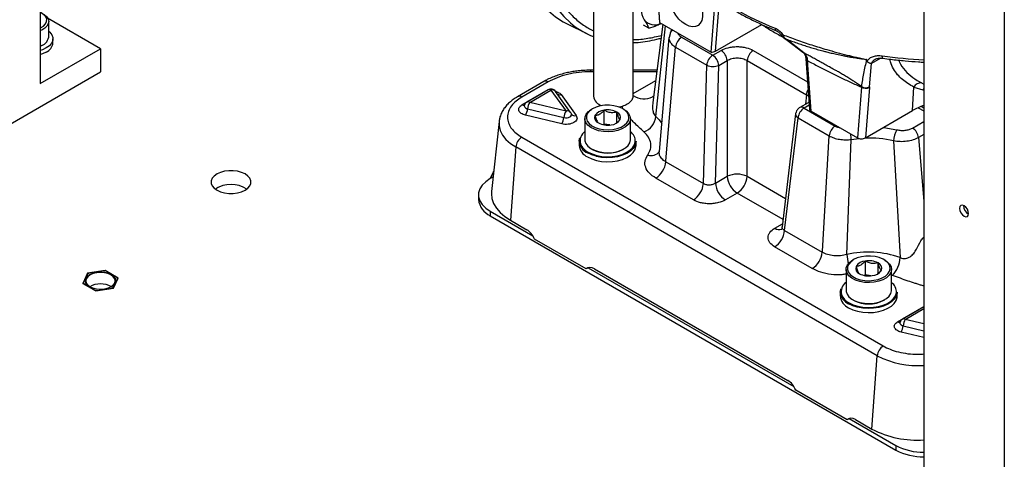
# Model space of a CAD drawing. Extents: x 0 to 16.5, y 0 to 11.7.
# Drawn here: x 12.4 to 13.5, y 6 to 6.5 of the extents above; entities that cross this region are included whole.
import ezdxf

# ---------------------------------------------------------------- set-up
doc = ezdxf.new("R2010")
doc.units = 0
doc.linetypes.add('SLD-SOLID', pattern=[0])
doc.layers.get('0').update_dxf_attribs({"linetype": 'CONTINUOUS'})

msp = doc.modelspace()

# ---------------------------------------------------------------- linework, layer by layer
at = {"color": 7, "linetype": 'SLD-SOLID'}
for p, q in [((12.42609, 8.34037), (12.42609, 6.47453)), ((13.44685, 8.15647), (13.44685, 5.67098)), ((13.53965, 8.1029), (13.53965, 5.61741)), ((13.06498, 7.13004), (13.06498, 6.45981)), ((13.11091, 6.45899), (13.11091, 7.09237)), ((13.13681, 6.60886), (13.14143, 6.54517)), ((13.13681, 6.60878), (13.14144, 6.54508)), ((13.20099, 6.5107), (13.20526, 6.56469)), ((13.20604, 6.5118), (13.21031, 6.56564)), ((12.49569, 6.51471), (12.43464, 6.54995)), ((12.43582, 6.52797), (12.43582, 6.54592)), ((13.03546, 6.54295), (13.05734, 6.53213)), ((13.12903, 6.53826), (13.12282, 6.54185)), ((13.1453, 6.54285), (13.13376, 6.45247)), ((13.13713, 6.43652), (13.14833, 6.5411)), ((13.14144, 6.54508), (13.20099, 6.5107)), ((13.18537, 6.54117), (13.18561, 6.5413)), ((13.20604, 6.5118), (13.2594, 6.5426)), ((13.15396, 6.53348), (13.15234, 6.52754)), ((12.42807, 6.5184), (12.42957, 6.51927)), ((12.44074, 6.52141), (12.44074, 6.52623)), ((13.15233, 6.52758), (13.141, 6.39602)), ((13.16693, 6.52785), (13.20287, 6.5071)), ((13.28538, 6.52676), (13.28886, 6.52445)), ((13.29019, 6.52368), (13.28624, 6.52636)), ((13.28886, 6.52445), (13.30711, 6.5106)), ((13.30808, 6.50988), (13.29019, 6.52368)), ((12.42609, 6.47453), (12.49569, 6.51471)), ((12.49569, 6.51471), (12.49569, 6.48792)), ((13.1487, 6.38539), (13.15999, 6.51651)), ((13.15999, 6.51651), (13.19594, 6.49576)), ((13.20287, 6.5071), (13.21256, 6.5127)), ((13.24963, 6.5127), (13.31229, 6.47653)), ((13.30743, 6.51035), (13.30858, 6.50909)), ((13.30808, 6.50988), (13.30848, 6.50955)), ((13.30996, 6.50789), (13.30848, 6.50955)), ((13.19205, 6.35905), (13.19594, 6.49576)), ((13.20596, 6.35956), (13.20982, 6.49547)), ((13.20982, 6.49547), (13.21951, 6.50107)), ((13.21951, 6.50107), (13.21951, 6.36738)), ((13.24268, 6.50107), (13.31107, 6.46159)), ((13.24268, 6.36738), (13.24268, 6.50107)), ((13.31036, 6.50313), (13.31456, 6.44522)), ((13.31649, 6.44269), (13.31226, 6.50093)), ((13.37708, 6.50286), (13.38061, 6.50241)), ((13.38052, 6.50211), (13.38057, 6.50225)), ((13.38061, 6.50241), (13.38057, 6.50225)), ((13.38383, 6.47083), (13.38631, 6.49773)), ((13.38643, 6.4976), (13.38631, 6.49773)), ((13.397, 6.5037), (13.38643, 6.4976)), ((12.1709, 6.30043), (12.49569, 6.48792)), ((13.06498, 6.48989), (13.06188, 6.48989)), ((13.06188, 6.48809), (13.06188, 6.48989)), ((13.06498, 6.48809), (13.06188, 6.48809)), ((13.13854, 6.48989), (13.11091, 6.48989)), ((13.1383, 6.48809), (13.11091, 6.48809)), ((13.00766, 6.47679), (12.97737, 6.4593)), ((13.01258, 6.4763), (12.98229, 6.45881)), ((13.11091, 6.46282), (13.137, 6.47788)), ((13.44408, 6.47519), (13.44685, 6.47395)), ((12.98249, 6.44988), (13.00704, 6.46405)), ((13.01274, 6.46723), (12.98819, 6.45305)), ((12.99147, 6.45273), (13.01602, 6.4669)), ((13.00704, 6.46405), (13.00798, 6.46448)), ((13.00714, 6.46399), (13.00704, 6.46405)), ((13.01602, 6.4669), (13.03338, 6.44271)), ((13.03871, 6.44118), (13.02135, 6.46537)), ((13.02776, 6.46167), (13.04512, 6.43748)), ((13.31107, 6.46159), (13.31007, 6.45056)), ((13.37452, 6.47047), (13.36988, 6.41186)), ((13.3746, 6.47106), (13.37452, 6.47047)), ((13.38378, 6.47001), (13.37917, 6.41185)), ((13.38383, 6.47083), (13.38378, 6.47001)), ((13.43371, 6.44334), (13.43515, 6.47041)), ((13.43515, 6.47041), (13.44562, 6.46716)), ((13.44562, 6.46716), (13.44685, 6.46692)), ((12.98579, 6.45065), (12.98535, 6.44938)), ((13.03338, 6.44271), (12.99147, 6.45273)), ((13.3131, 6.4523), (13.30341, 6.44671)), ((13.31424, 6.44963), (13.30833, 6.44622)), ((13.314, 6.4529), (13.3131, 6.4523)), ((13.02852, 6.42789), (12.98661, 6.43792)), ((12.98904, 6.44532), (13.03095, 6.4353)), ((13.06402, 6.44534), (13.0629, 6.44469)), ((13.07754, 6.42764), (13.07754, 6.44372)), ((13.09218, 6.4294), (13.09218, 6.44145)), ((13.09828, 6.44798), (13.09496, 6.44719)), ((13.09895, 6.44544), (13.09828, 6.44798)), ((13.10003, 6.44469), (13.09891, 6.44534)), ((13.29855, 6.43935), (13.28305, 6.30913)), ((13.30833, 6.44622), (13.34427, 6.42547)), ((13.31649, 6.44269), (13.36988, 6.41186)), ((13.37917, 6.41185), (13.43371, 6.44334)), ((13.44022, 6.44663), (13.44685, 6.4428)), ((13.44685, 6.44613), (13.44358, 6.44802)), ((12.95603, 6.43074), (12.94736, 6.34998)), ((13.05522, 6.43398), (13.05522, 6.40976)), ((13.07754, 6.42764), (13.07645, 6.42701)), ((13.08401, 6.42664), (13.07754, 6.42764)), ((13.10771, 6.40976), (13.10771, 6.43398)), ((13.28591, 6.30486), (13.30139, 6.43488)), ((13.30139, 6.43488), (13.33734, 6.41413)), ((13.43355, 6.42311), (13.44685, 6.43079)), ((13.40031, 6.42384), (13.41562, 6.42109)), ((13.44685, 6.41575), (13.44046, 6.41207)), ((12.98229, 6.4126), (13.39987, 6.17154)), ((13.04866, 6.40781), (13.04866, 6.40312)), ((13.11427, 6.40312), (13.11427, 6.40781)), ((13.32945, 6.28105), (13.33734, 6.41413)), ((13.35787, 6.27698), (13.36293, 6.40998)), ((13.41183, 6.40824), (13.4193, 6.27362)), ((13.44046, 6.41207), (13.44685, 6.33882)), ((12.97535, 6.40127), (12.96921, 6.31665)), ((13.39294, 6.1602), (12.97535, 6.40127)), ((13.0629, 6.39905), (13.06402, 6.39841)), ((13.09891, 6.39841), (13.10003, 6.39905)), ((13.141, 6.39599), (13.14112, 6.396)), ((13.14859, 6.38414), (13.1487, 6.38539)), ((13.14859, 6.38414), (13.19205, 6.35905)), ((12.9497, 6.37314), (12.94581, 6.36475)), ((12.94985, 6.37316), (12.9497, 6.37314)), ((12.9497, 6.37181), (12.9497, 6.37314)), ((12.94915, 6.36668), (12.94575, 6.36471)), ((13.1805, 6.34015), (13.13704, 6.36524)), ((13.20596, 6.35956), (13.21951, 6.36738)), ((13.24268, 6.36738), (13.28694, 6.34183)), ((12.63104, 6.35444), (12.62948, 6.35353)), ((13.2311, 6.348), (13.21754, 6.34018)), ((13.28404, 6.31744), (13.2311, 6.348)), ((12.9323, 6.34596), (12.9323, 6.3406)), ((12.94575, 6.32721), (12.99501, 6.29877)), ((12.94575, 6.32721), (12.94575, 6.32186)), ((12.94575, 6.32186), (13.41437, 6.05133)), ((12.96921, 6.31665), (12.98819, 6.3057)), ((13.2744, 6.30735), (13.28346, 6.31258)), ((13.28591, 6.30486), (13.32938, 6.27977)), ((13.05654, 6.26041), (12.99706, 6.29475)), ((13.31782, 6.26087), (13.27436, 6.28596)), ((13.32938, 6.27977), (13.32945, 6.28105)), ((13.3656, 6.27124), (13.36449, 6.27059)), ((13.37913, 6.25354), (13.37913, 6.26962)), ((13.39377, 6.25529), (13.39377, 6.26735)), ((13.40161, 6.27059), (13.4005, 6.27124)), ((12.48082, 6.25544), (12.47538, 6.24372)), ((12.48246, 6.25556), (12.48048, 6.25442)), ((12.48258, 6.25552), (12.48069, 6.25443)), ((12.50113, 6.25858), (12.48082, 6.25544)), ((12.48082, 6.25461), (12.48082, 6.25544)), ((12.48246, 6.25556), (12.48258, 6.25552)), ((12.49955, 6.2582), (12.48248, 6.25556)), ((12.49955, 6.25814), (12.48258, 6.25552)), ((12.50222, 6.25779), (12.49955, 6.2582)), ((12.49955, 6.2582), (12.49955, 6.25814)), ((12.50212, 6.25774), (12.49955, 6.25814)), ((12.516, 6.25), (12.50113, 6.25858)), ((12.50113, 6.25796), (12.50113, 6.25858)), ((12.50224, 6.25778), (12.50212, 6.25774)), ((12.51454, 6.25057), (12.50212, 6.25774)), ((12.51475, 6.25056), (12.50224, 6.25778)), ((13.05907, 6.26187), (13.05654, 6.26041)), ((13.05901, 6.26183), (13.2966, 6.12467)), ((13.06623, 6.26064), (13.28978, 6.13159)), ((13.3568, 6.25988), (13.3568, 6.23566)), ((13.4093, 6.23566), (13.4093, 6.25988)), ((12.47614, 6.24463), (12.4758, 6.24436)), ((12.4758, 6.24347), (12.4758, 6.24436)), ((12.47637, 6.24314), (12.4758, 6.24436)), ((12.48041, 6.25434), (12.47582, 6.24445)), ((12.48069, 6.25443), (12.47614, 6.24463)), ((12.47614, 6.24463), (12.47683, 6.24314)), ((12.48069, 6.25443), (12.48041, 6.25434)), ((12.51056, 6.23827), (12.516, 6.25)), ((12.51069, 6.23929), (12.51523, 6.24908)), ((12.51523, 6.24908), (12.51454, 6.25057)), ((12.51482, 6.25049), (12.51454, 6.25057)), ((12.51552, 6.24897), (12.51482, 6.25049)), ((12.51552, 6.24896), (12.51523, 6.24908)), ((13.37913, 6.25354), (13.37804, 6.25291)), ((13.3856, 6.25254), (13.37913, 6.25354)), ((13.41036, 6.25301), (13.4093, 6.25331)), ((12.47538, 6.24372), (12.49025, 6.23513)), ((12.47683, 6.24314), (12.47663, 6.243)), ((12.47683, 6.24314), (12.48926, 6.23597)), ((12.48926, 6.23597), (12.48914, 6.23577)), ((12.48926, 6.23597), (12.49183, 6.23557)), ((12.49097, 6.23524), (12.48972, 6.23544)), ((12.49025, 6.23513), (12.51056, 6.23827)), ((12.49183, 6.23557), (12.5088, 6.2382)), ((12.49183, 6.23557), (12.49183, 6.23538)), ((12.5088, 6.2382), (12.51069, 6.23929)), ((12.5088, 6.2382), (12.50891, 6.23802)), ((12.51081, 6.23882), (12.50961, 6.23813)), ((12.51093, 6.23908), (12.51069, 6.23929)), ((13.35024, 6.23371), (13.35024, 6.22902)), ((13.41586, 6.22902), (13.41586, 6.23371)), ((13.36449, 6.22495), (13.3656, 6.22431)), ((13.4005, 6.22431), (13.40161, 6.22495)), ((13.41631, 6.19944), (13.44086, 6.21361)), ((13.44656, 6.21679), (13.42201, 6.20261)), ((13.42529, 6.20229), (13.44685, 6.21473)), ((13.44086, 6.21361), (13.44181, 6.21404)), ((13.44096, 6.21355), (13.44086, 6.21361)), ((13.44656, 6.21679), (13.44685, 6.21692)), ((13.41961, 6.20021), (13.41917, 6.19894)), ((13.44685, 6.19714), (13.42529, 6.20229)), ((13.44685, 6.18116), (13.42043, 6.18748)), ((13.42286, 6.19488), (13.44685, 6.18915)), ((13.38679, 6.07559), (13.39294, 6.1602)), ((13.35813, 6.08631), (13.29865, 6.12064)), ((13.36066, 6.08776), (13.35813, 6.08631)), ((13.36059, 6.08773), (13.41437, 6.05668)), ((13.36782, 6.08654), (13.38679, 6.07559)), ((13.41437, 6.05668), (13.41437, 6.05133))]:
    msp.add_line(p, q, dxfattribs=at)
at = {"color": 7, "linetype": 'SLD-SOLID', "flags": 128}
for points in [[(12.9742, 6.70491), (12.97289, 6.6893), (12.97243, 6.67411), (12.97282, 6.6594), (12.97405, 6.64524), (12.97612, 6.6317), (12.97903, 6.61883), (12.98276, 6.60668), (12.98729, 6.5953), (12.99261, 6.58476), (12.99868, 6.57508), (13.0055, 6.56632), (13.01301, 6.5585), (13.02121, 6.55168), (13.03004, 6.54586), (13.03546, 6.54295)], [(12.9957, 6.68582), (12.9948, 6.6705), (12.99473, 6.65564), (12.99551, 6.64128), (12.99713, 6.62751), (12.99957, 6.61436), (13.00284, 6.6019), (13.00691, 6.59019), (13.01177, 6.57927), (13.01739, 6.56919), (13.02376, 6.55999), (13.03085, 6.55171), (13.03862, 6.5444), (13.0414, 6.54215)], [(13.17171, 6.54252), (13.16769, 6.54533), (13.16385, 6.54899), (13.16035, 6.55334), (13.15735, 6.5582), (13.15497, 6.56335), (13.15333, 6.56856), (13.15249, 6.5736), (13.15249, 6.57827), (13.15333, 6.58235), (13.15497, 6.58566), (13.15735, 6.58807), (13.16035, 6.58946), (13.16385, 6.58977), (13.16769, 6.58899), (13.17171, 6.58716), (13.17573, 6.58435), (13.17957, 6.58069), (13.18307, 6.57634), (13.18607, 6.57148), (13.18845, 6.56634), (13.19009, 6.56113), (13.19093, 6.55608), (13.19093, 6.55141), (13.19009, 6.54733), (13.18845, 6.54402), (13.18607, 6.54162), (13.18307, 6.54023), (13.17957, 6.53991), (13.17573, 6.54069), (13.17171, 6.54252)], [(13.12352, 6.58008), (13.12193, 6.57541), (13.12077, 6.57079), (13.12006, 6.56629), (13.11982, 6.56199), (13.12006, 6.55796), (13.12077, 6.55428), (13.12193, 6.551), (13.12352, 6.54818)], [(12.42609, 6.53883), (12.42626, 6.53891), (12.42966, 6.54087), (12.43211, 6.54326), (12.43345, 6.54593), (12.4336, 6.5487), (12.43255, 6.55141), (12.43037, 6.55389), (12.42718, 6.55597), (12.42609, 6.55649)], [(12.42957, 6.55462), (12.43042, 6.5541), (12.43326, 6.55176), (12.43509, 6.54911), (12.43581, 6.54628), (12.43538, 6.54343), (12.43382, 6.54072), (12.43122, 6.53828), (12.42772, 6.53626), (12.42609, 6.53559)], [(12.43582, 6.53506), (12.43734, 6.53369), (12.43958, 6.53068), (12.44065, 6.52746), (12.4405, 6.52418), (12.43913, 6.52101), (12.43661, 6.51807), (12.43305, 6.51552)], [(12.42807, 6.5184), (12.42626, 6.51748), (12.42611, 6.51741)], [(13.28538, 6.52675), (13.28562, 6.52659), (13.28624, 6.52636)], [(13.28885, 6.52447), (13.28925, 6.52416), (13.29019, 6.52368)], [(12.43305, 6.51552), (12.42863, 6.51346), (12.42609, 6.51264)], [(12.43305, 6.51069), (12.42863, 6.50864), (12.4263, 6.50788)], [(13.30711, 6.5106), (13.30728, 6.51044), (13.30808, 6.50988)], [(13.30761, 6.51017), (13.30768, 6.5101), (13.30848, 6.50955)], [(13.30996, 6.50789), (13.30916, 6.50843), (13.30859, 6.50907)], [(13.39857, 6.50648), (13.3986, 6.50551), (13.39868, 6.50471), (13.39882, 6.50413), (13.39901, 6.50377), (13.39921, 6.50367)], [(13.44562, 6.46716), (13.44638, 6.46812), (13.44685, 6.46861)], [(12.98523, 6.4494), (12.98513, 6.44889), (12.98524, 6.448), (12.98573, 6.44714), (12.98656, 6.44638), (12.98769, 6.44577), (12.98904, 6.44532)], [(13.06402, 6.44534), (13.06068, 6.44294), (13.05831, 6.44018), (13.05702, 6.43719), (13.05687, 6.43411), (13.05788, 6.43109), (13.05999, 6.42826), (13.0631, 6.42576), (13.06707, 6.4237), (13.07171, 6.42218), (13.07681, 6.42128), (13.08213, 6.42103), (13.08742, 6.42145), (13.09243, 6.42251), (13.09692, 6.42417), (13.10069, 6.42635), (13.10357, 6.42894), (13.10541, 6.43183), (13.10613, 6.43488), (13.10569, 6.43795), (13.10413, 6.4409), (13.1015, 6.44358), (13.09794, 6.44587), (13.09361, 6.44767), (13.08871, 6.44888), (13.08347, 6.44946), (13.07813, 6.44938), (13.07296, 6.44864), (13.06818, 6.44727), (13.06402, 6.44534)], [(13.31402, 6.45267), (13.31323, 6.45238), (13.3131, 6.4523)], [(13.03095, 6.4353), (13.03276, 6.43504), (13.03462, 6.43509), (13.03638, 6.43546), (13.03787, 6.4361), (13.03898, 6.43696), (13.03961, 6.43797), (13.0397, 6.43905), (13.03962, 6.43938)], [(13.10003, 6.44469), (13.10278, 6.44282), (13.10557, 6.43997), (13.10724, 6.43684), (13.1077, 6.43357), (13.10694, 6.43033), (13.10498, 6.42725), (13.10192, 6.42449), (13.09791, 6.42217), (13.09313, 6.42041), (13.0878, 6.41928), (13.08217, 6.41884), (13.07652, 6.4191), (13.07109, 6.42006), (13.06615, 6.42168), (13.06193, 6.42386), (13.05862, 6.42653), (13.05637, 6.42953), (13.0553, 6.43275), (13.05546, 6.43603), (13.05683, 6.43921), (13.05935, 6.44214), (13.0629, 6.4447), (13.0629, 6.4447)], [(12.95603, 6.43072), (12.95607, 6.42564), (12.95742, 6.42022), (12.96009, 6.41498), (12.96403, 6.41), (12.96915, 6.4054), (12.97535, 6.40127)], [(13.13713, 6.43652), (13.1411, 6.43249), (13.14401, 6.42852)], [(13.04866, 6.40781), (13.04911, 6.41095), (13.04933, 6.41164)], [(13.05522, 6.40976), (13.0553, 6.40854), (13.05637, 6.40532), (13.05862, 6.40231), (13.06193, 6.39965), (13.06615, 6.39746), (13.07109, 6.39585), (13.07652, 6.39488), (13.08217, 6.39462), (13.0878, 6.39506), (13.09313, 6.39619), (13.09791, 6.39796), (13.10192, 6.40027), (13.10498, 6.40303), (13.10694, 6.40611), (13.1077, 6.40935), (13.10771, 6.40976)], [(13.05827, 6.38973), (13.06307, 6.38744), (13.06855, 6.38571), (13.07449, 6.38461), (13.08068, 6.38419), (13.0869, 6.38444), (13.09293, 6.38538), (13.09854, 6.38695), (13.10353, 6.38911), (13.10773, 6.39177), (13.11097, 6.39485), (13.11315, 6.39822), (13.11419, 6.40177), (13.11427, 6.40312)], [(13.05885, 6.39542), (13.06353, 6.39319), (13.06887, 6.3915), (13.07466, 6.39043), (13.0807, 6.39002), (13.08677, 6.39027), (13.09264, 6.39118), (13.09811, 6.39271), (13.10298, 6.39481), (13.10707, 6.39741), (13.11024, 6.40041), (13.11236, 6.4037), (13.11335, 6.40702)], [(13.11427, 6.40781), (13.11419, 6.40646), (13.11315, 6.40291), (13.11097, 6.39953), (13.10773, 6.39646), (13.10353, 6.39379), (13.09854, 6.39164), (13.09293, 6.39006), (13.0869, 6.38913), (13.08068, 6.38887), (13.07449, 6.3893), (13.06855, 6.3904), (13.06818, 6.39049)], [(13.36293, 6.40998), (13.369, 6.4108), (13.37183, 6.41109)], [(13.06818, 6.39049), (13.06307, 6.39212), (13.05827, 6.39442)], [(12.63024, 6.35132), (12.63426, 6.34947), (12.6389, 6.34818), (12.64391, 6.34752), (12.64905, 6.34752), (12.65407, 6.34818), (12.6587, 6.34947), (12.66272, 6.35132), (12.66593, 6.35364), (12.66816, 6.35631), (12.6693, 6.35921), (12.6693, 6.36218), (12.66816, 6.36507), (12.66593, 6.36775), (12.66272, 6.37007), (12.6587, 6.37192), (12.65407, 6.37321), (12.64905, 6.37387), (12.64391, 6.37387), (12.6389, 6.37321), (12.63426, 6.37192), (12.63024, 6.37007), (12.62704, 6.36775), (12.62481, 6.36507), (12.62366, 6.36218), (12.62366, 6.35921), (12.62481, 6.35631), (12.62704, 6.35364), (12.63024, 6.35132)], [(12.94575, 6.36471), (12.9406, 6.36117), (12.9366, 6.35717), (12.93386, 6.35283), (12.93247, 6.34827), (12.93247, 6.34365), (12.93386, 6.3391), (12.9366, 6.33476), (12.9406, 6.33075), (12.94575, 6.32721)], [(12.94736, 6.34998), (12.94722, 6.3473), (12.94786, 6.34164), (12.94978, 6.33608), (12.95293, 6.33071), (12.95728, 6.32563), (12.96273, 6.32091), (12.96921, 6.31665)], [(13.49847, 6.32431), (13.49807, 6.32685), (13.49694, 6.32946), (13.49524, 6.33174), (13.49325, 6.33336), (13.49125, 6.33405), (13.48956, 6.33372), (13.48842, 6.33242), (13.48803, 6.33034), (13.48842, 6.3278), (13.48956, 6.3252), (13.49125, 6.32291), (13.49325, 6.3213), (13.49524, 6.32061), (13.49694, 6.32093), (13.49807, 6.32224), (13.49847, 6.32431)], [(13.40161, 6.27059), (13.40437, 6.26872), (13.40716, 6.26587), (13.40883, 6.26273), (13.40929, 6.25947), (13.40852, 6.25622), (13.40657, 6.25315), (13.40351, 6.25039), (13.3995, 6.24807), (13.39471, 6.24631), (13.38939, 6.24518), (13.38376, 6.24473), (13.37811, 6.245), (13.37268, 6.24596), (13.36774, 6.24757), (13.36351, 6.24976), (13.3602, 6.25242), (13.35796, 6.25543), (13.35689, 6.25865), (13.35705, 6.26193), (13.35841, 6.2651), (13.36094, 6.26804), (13.36449, 6.27059), (13.36449, 6.27059)], [(13.36561, 6.27124), (13.36226, 6.26884), (13.35989, 6.26608), (13.35861, 6.26309), (13.35846, 6.26001), (13.35947, 6.25698), (13.36157, 6.25416), (13.36469, 6.25165), (13.36866, 6.2496), (13.3733, 6.24808), (13.3784, 6.24718), (13.38372, 6.24693), (13.38901, 6.24734), (13.39401, 6.24841), (13.39851, 6.25006), (13.40228, 6.25224), (13.40515, 6.25484), (13.40699, 6.25773), (13.40771, 6.26078), (13.40728, 6.26385), (13.40572, 6.26679), (13.40309, 6.26947), (13.39953, 6.27177), (13.39519, 6.27356), (13.39029, 6.27478), (13.38505, 6.27536), (13.37972, 6.27528), (13.37454, 6.27453), (13.36976, 6.27317), (13.36561, 6.27124)], [(12.47887, 6.24426), (12.47828, 6.24686), (12.47887, 6.24946), (12.48061, 6.25188), (12.48338, 6.25396), (12.48698, 6.25556), (12.49118, 6.25657), (12.49569, 6.25691), (12.50019, 6.25657), (12.50439, 6.25556), (12.508, 6.25396), (12.51077, 6.25188), (12.51251, 6.24946), (12.5131, 6.24686), (12.51251, 6.24426), (12.51077, 6.24183), (12.508, 6.23975), (12.50439, 6.23815), (12.50019, 6.23715), (12.49569, 6.23681), (12.49118, 6.23715), (12.48698, 6.23815), (12.48338, 6.23975), (12.48061, 6.24183), (12.47887, 6.24426)], [(12.50788, 6.23968), (12.51048, 6.24166), (12.51219, 6.24404), (12.51277, 6.24659), (12.51219, 6.24914), (12.51048, 6.25152), (12.50777, 6.25356), (12.50423, 6.25513), (12.50011, 6.25612), (12.49569, 6.25645), (12.49127, 6.25612), (12.48715, 6.25513), (12.48361, 6.25356), (12.48089, 6.25152), (12.47919, 6.24914), (12.4786, 6.24659), (12.47919, 6.24404)], [(12.47919, 6.24404), (12.48089, 6.24166), (12.48349, 6.23968)], [(13.35024, 6.23371), (13.3507, 6.23685), (13.35092, 6.23754)], [(13.3568, 6.23566), (13.35689, 6.23443), (13.35796, 6.23121), (13.3602, 6.2282), (13.36351, 6.22554), (13.36774, 6.22336), (13.37268, 6.22174), (13.37811, 6.22078), (13.38376, 6.22052), (13.38939, 6.22096), (13.39471, 6.22209), (13.3995, 6.22385), (13.40351, 6.22617), (13.40657, 6.22893), (13.40852, 6.23201), (13.40929, 6.23525), (13.4093, 6.23566)], [(13.36043, 6.22132), (13.36512, 6.21908), (13.37046, 6.2174), (13.37625, 6.21633), (13.38229, 6.21591), (13.38836, 6.21617), (13.39423, 6.21707), (13.3997, 6.21861), (13.40457, 6.22071), (13.40866, 6.22331), (13.41182, 6.22631), (13.41395, 6.2296), (13.41494, 6.23292)], [(13.41586, 6.23371), (13.41578, 6.23236), (13.41474, 6.2288), (13.41256, 6.22543), (13.40932, 6.22236), (13.40512, 6.21969), (13.40013, 6.21753), (13.39452, 6.21596), (13.38849, 6.21503), (13.38227, 6.21477), (13.37608, 6.2152), (13.37014, 6.2163), (13.36977, 6.21639)], [(13.35985, 6.21563), (13.36466, 6.21333), (13.37014, 6.21161), (13.37608, 6.21051), (13.38227, 6.21008), (13.38849, 6.21034), (13.39452, 6.21127), (13.40013, 6.21285), (13.40512, 6.215), (13.40932, 6.21767), (13.41256, 6.22074), (13.41474, 6.22412), (13.41578, 6.22767), (13.41586, 6.22902)], [(13.36977, 6.21639), (13.36466, 6.21802), (13.35985, 6.22031)], [(13.41905, 6.19896), (13.41895, 6.19845), (13.41906, 6.19756), (13.41955, 6.1967), (13.42038, 6.19594), (13.42151, 6.19532), (13.42286, 6.19488)]]:
    msp.add_lwpolyline(points, dxfattribs=at)
at = {"color": 7, "linetype": 'SLD-SOLID'}
for centre, radius, start, end in [((13.39788, 6.85434), 0.33897, 231.2951, 248.71028), ((13.09851, 6.61532), 0.09283, 232.02665, 248.82433), ((13.13597, 6.55823), 0.016, 218.92555, 297.2389), ((13.15974, 6.53044), 0.00653, 117.28055, 153.83906), ((13.2776, 6.53795), 0.00285, 168.84247, 238.45298), ((12.42316, 6.53014), 0.01284, 283.18445, 350.26858), ((12.42781, 6.52257), 0.01298, 293.81015, 354.86971), ((13.17521, 6.51499), 0.01529, 122.80086, 174.311), ((13.21115, 6.49425), 0.01529, 122.80086, 174.311), ((13.19463, 6.49429), 0.01523, 4.46649, 57.26592), ((13.20433, 6.49988), 0.01523, 4.46649, 57.26592), ((13.25787, 6.49988), 0.01523, 122.73408, 175.53351), ((13.48075, 7.11014), 0.60922, 262.24695, 266.80973), ((13.20321, 6.51154), 0.01738, 245.25612, 292.35372), ((13.00972, 6.47249), 0.00477, 53.10272, 115.58683), ((13.44353, 6.46548), 0.00972, 86.75248, 149.5671), ((13.0141, 6.46419), 0.00333, 54.63742, 114.05212), ((13.01753, 6.46211), 0.00502, 40.44713, 107.47627), ((13.02626, 6.4671), 0.00564, 243.27704, 285.48741), ((13.12337, 6.48011), 0.02323, 237.49354, 295.75256), ((13.32552, 6.46056), 0.01448, 150.39584, 175.91687), ((13.37955, 6.4784), 0.0094, 237.60951, 296.74369), ((13.37942, 6.47884), 0.00915, 238.21114, 298.87452), ((12.97942, 6.455), 0.00477, 53.10219, 115.59218), ((12.98454, 6.45298), 0.00372, 236.4693, 278.99794), ((12.98956, 6.45011), 0.00324, 53.80455, 114.93487), ((13.00597, 6.44387), 0.01699, 148.56756, 175.08774), ((13.07815, 6.46185), 0.01332, 188.78511, 255.14649), ((12.97211, 6.44678), 0.01699, 328.56756, 355.08774), ((13.04788, 6.43385), 0.01699, 148.56756, 175.08774), ((13.03489, 6.43792), 0.00502, 40.28862, 107.48512), ((13.04361, 6.44226), 0.00501, 219.81086, 287.5117), ((13.07311, 6.43531), 0.00666, 160.539, 249.25792), ((13.07837, 6.42991), 0.01383, 93.4335, 146.56112), ((13.08149, 6.42079), 0.02326, 62.64283, 99.7711), ((13.08982, 6.43522), 0.00666, 340.539, 69.25792), ((13.30339, 6.43929), 0.00484, 179.30639, 245.6085), ((13.31661, 6.43337), 0.01529, 122.80086, 174.311), ((13.30545, 6.44228), 0.00488, 53.89285, 114.78449), ((13.01402, 6.43676), 0.01699, 328.56756, 355.08774), ((13.08144, 6.44974), 0.02326, 242.64283, 279.7711), ((13.08456, 6.44063), 0.01383, 273.4335, 326.56112), ((13.11548, 6.43896), 0.02179, 291.33384, 353.55231), ((13.06266, 6.40833), 0.01304, 124.81885, 195.22248), ((13.0999, 6.40803), 0.01349, 355.70353, 54.33213), ((13.35255, 6.41262), 0.01529, 122.80086, 174.311), ((13.32292, 6.40892), 0.04002, 1.51671, 10.56941), ((13.43762, 6.40761), 0.0258, 148.50702, 178.60873), ((13.42523, 6.41022), 0.01534, 6.89838, 57.14666), ((12.99057, 6.39975), 0.01529, 122.80086, 174.311), ((13.06443, 6.40898), 0.01581, 184.25132, 247.06882), ((13.06484, 6.40459), 0.01625, 185.18655, 246.13359), ((13.06665, 6.41142), 0.0178, 201.47293, 244.00932), ((13.38318, 6.28712), 0.12447, 76.69237, 92.1786), ((13.08146, 6.43192), 0.03778, 242.4921, 297.5079), ((13.13159, 6.4037), 0.01236, 252.03503, 321.63024), ((13.12323, 6.38666), 0.02549, 302.80086, 354.311), ((13.2311, 6.34202), 0.02788, 65.45031, 114.54969), ((12.64648, 6.3247), 0.03339, 56.8407, 123.1593), ((13.16669, 6.36157), 0.02549, 302.80086, 354.311), ((13.23127, 6.36153), 0.02539, 184.46649, 237.26592), ((13.24483, 6.36936), 0.02539, 184.46649, 237.26592), ((13.21737, 6.36936), 0.02539, 302.73408, 355.53351), ((12.95526, 6.34288), 0.02307, 185.65338, 245.66676), ((13.50318, 6.33306), 0.0105, 176.83326, 243.16136), ((13.26055, 6.30739), 0.02549, 302.80086, 354.311), ((13.2792, 6.31392), 0.00813, 233.89164, 294.7979), ((13.30401, 6.2823), 0.02549, 302.80086, 354.311), ((13.38289, 6.17087), 0.10901, 70.48806, 103.26784), ((13.40503, 6.27874), 0.04719, 182.14315, 195.02126), ((13.37996, 6.25581), 0.01383, 93.4335, 146.56112), ((13.38308, 6.24669), 0.02326, 62.64283, 99.7711), ((13.39141, 6.26112), 0.00666, 340.539, 69.25792), ((13.3877, 6.27508), 0.03163, 315.75457, 357.36912), ((13.3747, 6.26121), 0.00666, 160.539, 249.25792), ((13.38615, 6.26652), 0.01383, 273.4335, 326.56112), ((13.36425, 6.23423), 0.01304, 124.81885, 195.22248), ((13.38303, 6.27564), 0.02326, 242.64283, 279.7711), ((13.40147, 6.23392), 0.01351, 355.72455, 54.57098), ((12.49569, 6.21746), 0.02567, 60.82726, 119.17274), ((13.36601, 6.23488), 0.01581, 184.25132, 247.06882), ((13.36643, 6.23049), 0.01625, 185.18655, 246.13359), ((13.36823, 6.23732), 0.0178, 201.47293, 244.00932), ((13.38305, 6.25781), 0.03778, 242.4921, 297.5079), ((13.41836, 6.20253), 0.00371, 236.45283, 279.18714), ((13.42337, 6.19958), 0.00332, 54.61846, 114.28143), ((13.43979, 6.19343), 0.01699, 148.56756, 175.08774), ((13.40593, 6.19634), 0.01699, 328.56756, 355.08774), ((13.40815, 6.15868), 0.01529, 122.80086, 174.311), ((13.43933, 6.24983), 0.10093, 242.63239, 274.27037), ((13.43901, 6.17587), 0.11307, 242.4933, 273.97354), ((13.44577, 6.11619), 0.06728, 242.18234, 270.92152), ((13.44577, 6.11083), 0.06728, 242.18234, 270.92152)]:
    msp.add_arc(centre, radius, start, end, dxfattribs=at)
for centre, major_axis, ratio, start_param, end_param in [((13.20139, 6.51449), (0.00657, -0.00002), 0.5772793, 4.6535369, 5.501599), ((13.48017, 6.41638), (0.06567, -0.00019), 0.5787751, 2.1046139, 2.3582917), ((13.32113, 6.44536), (0.00657, -0.00002), 0.5772793, 3.1853846, 3.9308027), ((13.37452, 6.41454), (0.00657, -0.00002), 0.5772793, 3.9308025, 5.501599), ((12.98717, 6.29172), (-0.00701, 0.01487), 0.625261, 4.6225256, 5.5498208), ((13.06521, 6.24666), (-0.00701, 0.01487), 0.625261, 5.5498208, 6.477116), ((13.28876, 6.11761), (-0.00701, 0.01487), 0.625261, 4.6225256, 5.5498208), ((13.3668, 6.07256), (-0.00701, 0.01487), 0.625261, 5.5498208, 6.477116)]:
    msp.add_ellipse(centre, major_axis=major_axis, ratio=ratio, start_param=start_param, end_param=end_param, dxfattribs=at)
for points, knots in [([(13.00471, 6.68539), (13.00427, 6.67871), (13.0034, 6.66536), (13.00396, 6.64599), (13.00597, 6.62725), (13.0097, 6.60926), (13.0151, 6.59244), (13.02226, 6.57697), (13.03109, 6.56318), (13.04155, 6.55137), (13.0528, 6.5419), (13.06114, 6.53749), (13.06498, 6.53546)], [0, 0, 0, 0, 0.0944203, 0.188844, 0.2883432, 0.3878492, 0.490331, 0.5942553, 0.699164, 0.804572, 0.90998, 1, 1, 1, 1]), ([(13.18711, 6.58693), (13.18712, 6.58692), (13.19052, 6.58396), (13.198, 6.57833), (13.20957, 6.57009), (13.22192, 6.56226), (13.2349, 6.5548), (13.2485, 6.54776), (13.26221, 6.54129), (13.27164, 6.53739), (13.27613, 6.53554)], [0, 0, 0, 0, 0.0003286, 0.1452087, 0.2900622, 0.4348646, 0.5795915, 0.7242253, 0.8687468, 1, 1, 1, 1]), ([(13.12352, 6.54818), (13.12409, 6.54735), (13.12565, 6.54507), (13.12759, 6.54168), (13.12855, 6.5394), (13.12903, 6.53826)], [0, 0, 0, 0, 0.2191448, 0.6072689, 1, 1, 1, 1]), ([(13.12903, 6.53826), (13.13234, 6.53934), (13.13742, 6.54099), (13.14177, 6.54323), (13.14329, 6.54401)], [0, 0, 0, 0, 0.6501897, 1, 1, 1, 1]), ([(13.25865, 6.5431), (13.259, 6.54287), (13.26304, 6.54016), (13.27126, 6.53517), (13.27935, 6.53064), (13.28348, 6.52833)], [0, 0, 0, 0, 0.0436016, 0.5122687, 1, 1, 1, 1]), ([(13.11091, 6.52544), (13.11117, 6.52543), (13.11658, 6.52514), (13.12749, 6.5264), (13.13837, 6.52876), (13.14364, 6.5299)], [0, 0, 0, 0, 0.0247335, 0.5273805, 1, 1, 1, 1]), ([(13.15524, 6.53711), (13.15503, 6.53626), (13.15474, 6.53502), (13.15402, 6.53374), (13.15381, 6.53334)], [0, 0, 0, 0, 0.6936389, 1, 1, 1, 1]), ([(13.1625, 6.53292), (13.16254, 6.53266), (13.16273, 6.53157), (13.16414, 6.52976), (13.166, 6.52849), (13.16693, 6.52785)], [0, 0, 0, 0, 0.1350525, 0.5681268, 1, 1, 1, 1]), ([(13.2748, 6.5385), (13.27564, 6.53811), (13.27733, 6.53733), (13.27974, 6.53552), (13.28195, 6.53338), (13.28312, 6.53171), (13.2837, 6.53088)], [0, 0, 0, 0, 0.2506163, 0.5003645, 0.7497895, 1, 1, 1, 1]), ([(13.27611, 6.53552), (13.27663, 6.53528), (13.27767, 6.53479), (13.27918, 6.53364), (13.28059, 6.53225), (13.28135, 6.53114), (13.28173, 6.53058)], [0, 0, 0, 0, 0.2471747, 0.4951076, 0.7459138, 1, 1, 1, 1]), ([(13.28173, 6.53058), (13.28196, 6.53023), (13.28244, 6.5295), (13.2833, 6.52848), (13.28428, 6.52751), (13.285, 6.52701), (13.28538, 6.52676)], [0, 0, 0, 0, 0.2237885, 0.4635397, 0.7216093, 1, 1, 1, 1]), ([(13.28176, 6.53061), (13.28178, 6.53056), (13.28184, 6.53044), (13.28224, 6.53044), (13.28287, 6.53057), (13.28343, 6.53078), (13.2837, 6.53088)], [0, 0, 0, 0, 0.1705049, 0.4628708, 0.7409418, 1, 1, 1, 1]), ([(13.2837, 6.53088), (13.28901, 6.52888), (13.29995, 6.52477), (13.31693, 6.519), (13.33633, 6.51307), (13.35355, 6.5084), (13.36587, 6.50542), (13.37089, 6.50425), (13.37276, 6.50382), (13.37434, 6.50347), (13.37544, 6.50322), (13.37639, 6.50301), (13.37685, 6.50291), (13.37708, 6.50286)], [0, 0, 0, 0, 0.1820371, 0.3755978, 0.5600272, 0.8057147, 0.9143321, 0.9382443, 0.95919, 0.9712553, 0.9861624, 0.9927985, 1, 1, 1, 1]), ([(13.2837, 6.53088), (13.284, 6.52992), (13.2846, 6.52798), (13.28569, 6.5269), (13.28624, 6.52636)], [0, 0, 0, 0, 0.4889285, 1, 1, 1, 1]), ([(13.11091, 6.52175), (13.11286, 6.52182), (13.1183, 6.52203), (13.1275, 6.52336), (13.13635, 6.52503), (13.14167, 6.52655), (13.14327, 6.52701)], [0, 0, 0, 0, 0.1856694, 0.5200352, 0.8548222, 1, 1, 1, 1]), ([(13.15242, 6.52756), (13.15239, 6.52744), (13.15201, 6.52605), (13.15301, 6.52329), (13.15544, 6.51957), (13.15847, 6.51753), (13.15999, 6.51651)], [0, 0, 0, 0, 0.0317705, 0.3539619, 0.6770253, 1, 1, 1, 1]), ([(13.21256, 6.5127), (13.21514, 6.5139), (13.21911, 6.51575), (13.22574, 6.51691), (13.2311, 6.51725), (13.23646, 6.51691), (13.24308, 6.51575), (13.24705, 6.5139), (13.24963, 6.5127)], [0, 0, 0, 0, 0.2395852, 0.3684451, 0.5, 0.6315549, 0.7604148, 1, 1, 1, 1]), ([(13.28624, 6.52636), (13.28825, 6.52562), (13.29227, 6.52414), (13.2984, 6.52194), (13.3046, 6.51979), (13.31086, 6.51775), (13.31718, 6.51578), (13.32358, 6.51391), (13.32931, 6.51233), (13.33465, 6.51094), (13.33992, 6.50965), (13.34619, 6.50821), (13.35203, 6.50698), (13.3571, 6.506), (13.36104, 6.50529), (13.36568, 6.50451), (13.36941, 6.50393), (13.37212, 6.50354), (13.37302, 6.50341), (13.37363, 6.50332), (13.37394, 6.50328), (13.37455, 6.5032), (13.37524, 6.5031), (13.37599, 6.503), (13.37624, 6.50297), (13.3763, 6.50296), (13.37632, 6.50296), (13.37632, 6.50296), (13.37632, 6.50296), (13.37632, 6.50296), (13.37645, 6.50294), (13.37667, 6.50293), (13.37692, 6.5029), (13.37704, 6.50287), (13.37707, 6.50286), (13.37708, 6.50286), (13.37708, 6.50286), (13.37708, 6.50286), (13.37708, 6.50286), (13.37708, 6.50286), (13.37708, 6.50286)], [0, 0, 0, 0, 0.0715035, 0.1429529, 0.2143731, 0.2857643, 0.3571336, 0.4285702, 0.5001182, 0.5471188, 0.6044223, 0.6720533, 0.7500489, 0.7916313, 0.8332472, 0.8749031, 0.9374034, 0.949755, 0.9590887, 0.9654009, 0.96869, 0.9686912, 0.9843431, 0.9901605, 0.9916428, 0.992027, 0.99213, 0.9921592, 0.9921682, 0.9921734, 0.9921741, 0.9961017, 0.9990316, 0.9997551, 0.9999372, 0.9999835, 0.9999955, 0.9999987, 0.9999996, 1, 1, 1, 1]), ([(13.3746, 6.47106), (13.3731, 6.4721), (13.37015, 6.47416), (13.36573, 6.47707), (13.36114, 6.48), (13.35644, 6.48289), (13.35159, 6.48578), (13.34734, 6.48825), (13.34277, 6.49085), (13.33798, 6.49353), (13.33264, 6.49648), (13.32758, 6.49926), (13.32268, 6.50193), (13.3178, 6.50459), (13.31294, 6.50724), (13.3097, 6.509), (13.30808, 6.50988)], [0, 0, 0, 0, 0.0700127, 0.1383434, 0.2031522, 0.2789981, 0.3501682, 0.4200516, 0.4687239, 0.5536456, 0.6334621, 0.7068176, 0.7800977, 0.8533121, 0.9265693, 1, 1, 1, 1]), ([(13.30858, 6.50909), (13.30899, 6.50838), (13.30986, 6.50688), (13.31018, 6.50442), (13.31036, 6.50313)], [0, 0, 0, 0, 0.47138712, 1, 1, 1, 1]), ([(13.30996, 6.50789), (13.31054, 6.50691), (13.31169, 6.50494), (13.31207, 6.50226), (13.31226, 6.50093)], [0, 0, 0, 0, 0.5002029, 1, 1, 1, 1]), ([(13.38124, 6.50077), (13.38215, 6.50189), (13.38398, 6.50413), (13.38834, 6.50603), (13.39328, 6.50693), (13.3968, 6.50663), (13.39857, 6.50648)], [0, 0, 0, 0, 0.2501027, 0.5002217, 0.7492074, 1, 1, 1, 1]), ([(13.21951, 6.50107), (13.22035, 6.50153), (13.222, 6.50243), (13.22584, 6.50363), (13.2311, 6.50428), (13.23636, 6.50363), (13.24019, 6.50243), (13.24184, 6.50153), (13.24268, 6.50107)], [0, 0, 0, 0, 0.1305873, 0.2576013, 0.5, 0.7423959, 0.8694106, 1, 1, 1, 1]), ([(13.31038, 6.50314), (13.3104, 6.50295), (13.31045, 6.50252), (13.31095, 6.50172), (13.31174, 6.50124), (13.31226, 6.50093)], [0, 0, 0, 0, 0.225404, 0.4964655, 1, 1, 1, 1]), ([(13.31226, 6.50093), (13.31654, 6.49866), (13.32491, 6.49422), (13.33739, 6.48784), (13.34968, 6.4818), (13.36208, 6.47597), (13.37033, 6.47232), (13.37452, 6.47047)], [0, 0, 0, 0, 0.2056556, 0.402194, 0.6008237, 0.7975125, 1, 1, 1, 1]), ([(13.38052, 6.50211), (13.37926, 6.49676), (13.37675, 6.48606), (13.37532, 6.47606), (13.3746, 6.47106)], [0, 0, 0, 0, 0.5000708, 1, 1, 1, 1]), ([(13.37708, 6.50286), (13.37708, 6.50286), (13.37709, 6.50286), (13.37709, 6.50285), (13.37711, 6.50285), (13.37713, 6.50283), (13.37769, 6.50264), (13.37826, 6.5026), (13.3788, 6.50248), (13.37882, 6.50248), (13.37885, 6.50247), (13.379, 6.50244), (13.37956, 6.50231), (13.38009, 6.5022), (13.38052, 6.50211)], [0, 0, 0, 0, 0.0004529, 0.0013553, 0.0045525, 0.0165321, 0.0241281, 0.5004431, 0.5007412, 0.503065, 0.509499, 0.5338039, 0.6281666, 1, 1, 1, 1]), ([(13.38124, 6.50077), (13.38119, 6.50105), (13.38112, 6.50145), (13.38094, 6.50192), (13.38079, 6.50213), (13.38069, 6.50221), (13.38062, 6.50225), (13.38059, 6.50225), (13.38057, 6.50225)], [0, 0, 0, 0, 0.519047, 0.7687211, 0.8815469, 0.9488002, 0.9754758, 1, 1, 1, 1]), ([(13.38124, 6.50077), (13.38131, 6.5005), (13.38144, 6.49995), (13.38214, 6.499), (13.38302, 6.49849), (13.38409, 6.49812), (13.3849, 6.49796), (13.38564, 6.49789), (13.38608, 6.49787), (13.38623, 6.49778), (13.38631, 6.49773)], [0, 0, 0, 0, 0.1256592, 0.24972, 0.4987353, 0.5418562, 0.7488809, 0.8740153, 0.937508, 1, 1, 1, 1]), ([(13.38643, 6.4976), (13.38658, 6.49817), (13.38689, 6.49936), (13.38821, 6.50114), (13.38969, 6.50198), (13.39055, 6.50247)], [0, 0, 0, 0, 0.284667, 0.5878189, 1, 1, 1, 1]), ([(13.3903, 6.5025), (13.39158, 6.50302), (13.39426, 6.50412), (13.3975, 6.50382), (13.39919, 6.50367)], [0, 0, 0, 0, 0.47586643, 1, 1, 1, 1]), ([(13.39921, 6.50373), (13.40229, 6.5033), (13.41085, 6.5021), (13.42459, 6.50071), (13.43741, 6.49963), (13.44469, 6.49924), (13.44685, 6.49912)], [0, 0, 0, 0, 0.1963541, 0.5461801, 0.8654902, 1, 1, 1, 1]), ([(13.43515, 6.47041), (13.43285, 6.47171), (13.42823, 6.47432), (13.42191, 6.47899), (13.41621, 6.48456), (13.41155, 6.49135), (13.40852, 6.49742), (13.40759, 6.50159), (13.40736, 6.50263)], [0, 0, 0, 0, 0.1891306, 0.378745, 0.5613122, 0.7517318, 0.9385111, 1, 1, 1, 1]), ([(13.41772, 6.50149), (13.41793, 6.50091), (13.41963, 6.49612), (13.4248, 6.48898), (13.43365, 6.48102), (13.44058, 6.47715), (13.44408, 6.47519)], [0, 0, 0, 0, 0.0433492, 0.3575906, 0.6749295, 1, 1, 1, 1]), ([(13.06188, 6.48989), (13.05882, 6.48984), (13.0545, 6.48975), (13.04819, 6.4892), (13.04285, 6.48854), (13.03663, 6.48744), (13.03029, 6.48597), (13.02392, 6.48408), (13.0177, 6.48177), (13.01222, 6.47934), (13.00905, 6.47752), (13.00771, 6.47675)], [0, 0, 0, 0, 0.1543001, 0.2171557, 0.3210978, 0.4284628, 0.5430766, 0.6620404, 0.7842499, 0.9088625, 1, 1, 1, 1]), ([(13.06188, 6.48809), (13.05736, 6.48794), (13.04823, 6.48765), (13.03505, 6.48524), (13.02277, 6.48156), (13.01596, 6.47804), (13.01258, 6.4763)], [0, 0, 0, 0, 0.2475749, 0.5, 0.7524251, 1, 1, 1, 1]), ([(13.02134, 6.46533), (13.0213, 6.4654), (13.02091, 6.46617), (13.0195, 6.46723), (13.01728, 6.46815), (13.0149, 6.46811), (13.01334, 6.46768), (13.01273, 6.46722), (13.01272, 6.46721)], [0, 0, 0, 0, 0.025117, 0.2663428, 0.5206688, 0.7624806, 0.996068, 1, 1, 1, 1]), ([(13.02144, 6.4655), (13.02235, 6.4652), (13.02418, 6.46461), (13.02637, 6.46327), (13.0273, 6.4622), (13.02776, 6.46167)], [0, 0, 0, 0, 0.3342188, 0.6721734, 1, 1, 1, 1]), ([(13.11075, 6.45995), (13.11064, 6.45878), (13.11038, 6.45626), (13.10749, 6.45321), (13.1035, 6.45008), (13.10037, 6.44882), (13.09828, 6.44798)], [0, 0, 0, 0, 0.26099357, 0.56648417, 0.71152217, 1, 1, 1, 1]), ([(13.13507, 6.46039), (13.13507, 6.46039), (13.135, 6.46049), (13.13461, 6.46014), (13.13401, 6.45967), (13.13345, 6.45919), (13.13306, 6.45894), (13.13319, 6.45902), (13.13321, 6.45904)], [0, 0, 0, 0, 0.0014703, 0.1697552, 0.4250084, 0.6537385, 0.9373918, 1, 1, 1, 1]), ([(13.31107, 6.46159), (13.31186, 6.46115), (13.3128, 6.46062), (13.3134, 6.45995), (13.3135, 6.45984)], [0, 0, 0, 0, 0.83563024, 1, 1, 1, 1]), ([(12.97737, 6.4593), (12.97736, 6.45929), (12.97558, 6.45837), (12.97241, 6.45618), (12.96797, 6.45269), (12.96412, 6.44876), (12.96088, 6.44448), (12.95838, 6.43985), (12.95668, 6.43523), (12.95628, 6.43212), (12.9561, 6.43072)], [0, 0, 0, 0, 0.00068909, 0.14462921, 0.29015524, 0.43665867, 0.58362306, 0.73078382, 0.87853656, 1, 1, 1, 1]), ([(12.98229, 6.45881), (12.97997, 6.45733), (12.97521, 6.45427), (12.96998, 6.44868), (12.9665, 6.44241), (12.96531, 6.43571), (12.96631, 6.43011), (12.96827, 6.4258), (12.9709, 6.42177), (12.97521, 6.41714), (12.97997, 6.41409), (12.98229, 6.4126)], [0, 0, 0, 0, 0.1164968, 0.2399717, 0.3685799, 0.4999174, 0.6312549, 0.6956319, 0.7600283, 0.8835032, 1, 1, 1, 1]), ([(12.98661, 6.43792), (12.98569, 6.43818), (12.98383, 6.43872), (12.98155, 6.44), (12.97986, 6.44153), (12.97889, 6.44325), (12.97865, 6.44505), (12.97919, 6.44684), (12.98045, 6.44852), (12.98181, 6.44943), (12.98249, 6.44988)], [0, 0, 0, 0, 0.1230985, 0.25, 0.3769015, 0.5, 0.6230985, 0.75, 0.8769015, 1, 1, 1, 1]), ([(12.9852, 6.44943), (12.98518, 6.44935), (12.98515, 6.44906), (12.98511, 6.44907), (12.98509, 6.44907)], [0, 0, 0, 0, 0.2720913, 1, 1, 1, 1]), ([(12.98819, 6.45305), (12.98773, 6.45275), (12.98677, 6.45211), (12.98613, 6.45116), (12.98579, 6.45065)], [0, 0, 0, 0, 0.4731798, 1, 1, 1, 1]), ([(13.13381, 6.45246), (13.13381, 6.45244), (13.13346, 6.45042), (13.13328, 6.44725), (13.13353, 6.44337), (13.13418, 6.44062), (13.13533, 6.4382), (13.13653, 6.43708), (13.13713, 6.43652)], [0, 0, 0, 0, 0.0035468, 0.31824147, 0.48230854, 0.6419042, 0.81793613, 1, 1, 1, 1]), ([(13.04512, 6.43748), (13.04549, 6.43681), (13.04625, 6.43543), (13.04602, 6.43322), (13.04474, 6.43115), (13.04249, 6.42941), (13.03948, 6.42811), (13.0359, 6.42737), (13.03207, 6.42724), (13.02968, 6.42768), (13.02852, 6.42789)], [0, 0, 0, 0, 0.1222496, 0.25, 0.3777504, 0.5, 0.6222496, 0.75, 0.8777504, 1, 1, 1, 1]), ([(13.03961, 6.43937), (13.03961, 6.4394), (13.03949, 6.44005), (13.03908, 6.44061), (13.0387, 6.44114)], [0, 0, 0, 0, 0.0477066, 1, 1, 1, 1]), ([(13.03976, 6.43906), (13.03975, 6.43906), (13.03973, 6.43908), (13.03967, 6.43931), (13.03964, 6.43941)], [0, 0, 0, 0, 0.5447239, 1, 1, 1, 1]), ([(13.07754, 6.44372), (13.07702, 6.44313), (13.07536, 6.44127), (13.0723, 6.43874), (13.06914, 6.43763), (13.06744, 6.43756), (13.06683, 6.43753)], [0, 0, 0, 0, 0.1560255, 0.4937074, 0.8190578, 1, 1, 1, 1]), ([(13.06683, 6.43753), (13.06739, 6.43559), (13.06835, 6.43226), (13.06975, 6.42981), (13.07044, 6.42931), (13.07075, 6.42908)], [0, 0, 0, 0, 0.4391308, 0.7513783, 1, 1, 1, 1]), ([(13.09218, 6.44145), (13.09008, 6.44104), (13.0865, 6.44034), (13.08129, 6.44171), (13.07869, 6.4431), (13.07754, 6.44372)], [0, 0, 0, 0, 0.4391308, 0.7513783, 1, 1, 1, 1]), ([(13.0961, 6.433), (13.09554, 6.43348), (13.09458, 6.43429), (13.09318, 6.43786), (13.09249, 6.44035), (13.09218, 6.44145)], [0, 0, 0, 0, 0.4391308, 0.7513783, 1, 1, 1, 1]), ([(13.2998, 6.4431), (13.29933, 6.44213), (13.29874, 6.44092), (13.29861, 6.4396), (13.29858, 6.43934)], [0, 0, 0, 0, 0.8021666, 1, 1, 1, 1]), ([(13.30343, 6.44667), (13.30304, 6.44644), (13.30203, 6.44586), (13.30079, 6.44462), (13.3001, 6.44356), (13.2998, 6.4431)], [0, 0, 0, 0, 0.26292323, 0.68096267, 1, 1, 1, 1]), ([(13.09192, 6.42919), (13.0928, 6.42983), (13.09426, 6.4309), (13.09558, 6.4324), (13.0961, 6.433)], [0, 0, 0, 0, 0.6023079, 1, 1, 1, 1]), ([(13.12341, 6.41866), (13.12144, 6.42044), (13.11763, 6.4239), (13.1125, 6.42887), (13.1093, 6.43203), (13.10783, 6.43348)], [0, 0, 0, 0, 0.3653605, 0.7090666, 1, 1, 1, 1]), ([(13.12778, 6.39194), (13.12903, 6.39413), (13.13158, 6.39855), (13.13173, 6.40564), (13.12928, 6.41258), (13.12534, 6.41665), (13.12341, 6.41866)], [0, 0, 0, 0, 0.24631959, 0.5, 0.75368041, 1, 1, 1, 1]), ([(13.34427, 6.42547), (13.34536, 6.4249), (13.347, 6.42404), (13.34907, 6.42361), (13.34978, 6.42347)], [0, 0, 0, 0, 0.6605747, 1, 1, 1, 1]), ([(13.41562, 6.42109), (13.41717, 6.42081), (13.42025, 6.42024), (13.42515, 6.4204), (13.42982, 6.4213), (13.4323, 6.42251), (13.43355, 6.42311)], [0, 0, 0, 0, 0.2503151, 0.4992217, 0.7489342, 1, 1, 1, 1]), ([(13.33734, 6.41413), (13.3391, 6.41327), (13.34263, 6.41153), (13.34916, 6.41), (13.35611, 6.40934), (13.36065, 6.40977), (13.36293, 6.40998)], [0, 0, 0, 0, 0.2501186, 0.4998465, 0.7500349, 1, 1, 1, 1]), ([(13.44046, 6.41207), (13.43847, 6.41109), (13.43449, 6.40916), (13.42703, 6.4076), (13.41921, 6.40714), (13.41429, 6.40787), (13.41183, 6.40824)], [0, 0, 0, 0, 0.2512628, 0.501315, 0.7506168, 1, 1, 1, 1]), ([(13.13704, 6.36524), (13.13434, 6.36708), (13.12896, 6.37077), (13.12489, 6.3777), (13.12401, 6.38501), (13.12652, 6.38962), (13.12778, 6.39194)], [0, 0, 0, 0, 0.2495158, 0.499237, 0.7484833, 1, 1, 1, 1]), ([(13.14859, 6.38414), (13.14694, 6.38526), (13.14365, 6.38749), (13.14105, 6.3917), (13.14109, 6.39463), (13.14111, 6.39601)], [0, 0, 0, 0, 0.3450231, 0.6904138, 1, 1, 1, 1]), ([(13.20596, 6.35956), (13.20499, 6.35896), (13.20349, 6.35803), (13.20099, 6.3574), (13.19898, 6.35718), (13.19699, 6.35726), (13.1945, 6.35771), (13.19302, 6.35852), (13.19205, 6.35905)], [0, 0, 0, 0, 0.2424757, 0.3751281, 0.5027721, 0.632279, 0.7613276, 1, 1, 1, 1]), ([(13.21754, 6.34018), (13.21496, 6.33897), (13.21099, 6.33712), (13.20437, 6.33595), (13.19901, 6.33562), (13.19366, 6.33594), (13.18704, 6.3371), (13.18308, 6.33895), (13.1805, 6.34015)], [0, 0, 0, 0, 0.2399425, 0.368864, 0.5003958, 0.6318617, 0.7606017, 1, 1, 1, 1]), ([(13.27436, 6.28596), (13.27228, 6.28745), (13.26907, 6.28974), (13.26708, 6.29356), (13.26651, 6.29665), (13.26709, 6.29974), (13.2691, 6.30357), (13.27232, 6.30586), (13.2744, 6.30735)], [0, 0, 0, 0, 0.2393983, 0.3681383, 0.4996042, 0.631136, 0.7600575, 1, 1, 1, 1]), ([(13.28305, 6.30913), (13.28288, 6.30835), (13.28258, 6.30695), (13.28261, 6.30679), (13.28262, 6.30672)], [0, 0, 0, 0, 0.5498889, 1, 1, 1, 1]), ([(13.28591, 6.30486), (13.28512, 6.30535), (13.2839, 6.30609), (13.28317, 6.30751), (13.28295, 6.30844), (13.28307, 6.30899), (13.28309, 6.30913)], [0, 0, 0, 0, 0.4420051, 0.6810096, 0.9208324, 1, 1, 1, 1]), ([(13.4193, 6.27362), (13.42034, 6.27325), (13.42234, 6.27252), (13.42547, 6.2725), (13.42835, 6.2732), (13.43178, 6.27496), (13.43525, 6.27835), (13.43919, 6.28462), (13.44193, 6.29102), (13.44525, 6.2959), (13.44664, 6.29708), (13.44685, 6.29726)], [0, 0, 0, 0, 0.0852032, 0.1636558, 0.2385689, 0.3115535, 0.4553599, 0.599707, 0.8662941, 0.9796915, 1, 1, 1, 1]), ([(13.35787, 6.27698), (13.3554, 6.27643), (13.35047, 6.27536), (13.34267, 6.27549), (13.33527, 6.27685), (13.33134, 6.2788), (13.32938, 6.27977)], [0, 0, 0, 0, 0.2513956, 0.5014242, 0.7507141, 1, 1, 1, 1]), ([(13.37913, 6.26962), (13.3786, 6.26903), (13.37694, 6.26717), (13.37389, 6.26464), (13.37073, 6.26352), (13.36902, 6.26345), (13.36841, 6.26343)], [0, 0, 0, 0, 0.1560255, 0.4937074, 0.8190578, 1, 1, 1, 1]), ([(13.39377, 6.26735), (13.39167, 6.26694), (13.38809, 6.26624), (13.38287, 6.2676), (13.38028, 6.269), (13.37913, 6.26962)], [0, 0, 0, 0, 0.4391308, 0.7513783, 1, 1, 1, 1]), ([(13.39769, 6.2589), (13.39713, 6.25938), (13.39617, 6.26019), (13.39477, 6.26376), (13.39407, 6.26625), (13.39377, 6.26735)], [0, 0, 0, 0, 0.4391308, 0.7513783, 1, 1, 1, 1]), ([(13.3568, 6.25449), (13.3552, 6.25423), (13.34959, 6.2533), (13.33942, 6.25391), (13.32742, 6.25619), (13.32103, 6.25931), (13.31782, 6.26087)], [0, 0, 0, 0, 0.1178984, 0.4119752, 0.7053588, 1, 1, 1, 1]), ([(13.36841, 6.26343), (13.36898, 6.26149), (13.36994, 6.25816), (13.37133, 6.25571), (13.37203, 6.2552), (13.37234, 6.25498)], [0, 0, 0, 0, 0.4391308, 0.7513783, 1, 1, 1, 1]), ([(13.39313, 6.25478), (13.39414, 6.25551), (13.39573, 6.25667), (13.39716, 6.2583), (13.39769, 6.2589)], [0, 0, 0, 0, 0.6348958, 1, 1, 1, 1]), ([(13.44685, 6.24073), (13.44611, 6.24092), (13.44404, 6.24146), (13.44065, 6.2425), (13.43529, 6.24424), (13.42827, 6.24664), (13.41946, 6.24966), (13.41345, 6.25187), (13.41036, 6.25301)], [0, 0, 0, 0, 0.0579099, 0.1606118, 0.2727485, 0.4941254, 0.740297, 1, 1, 1, 1]), ([(13.42043, 6.18748), (13.41951, 6.18774), (13.41765, 6.18828), (13.41537, 6.18956), (13.41368, 6.19109), (13.41271, 6.19281), (13.41247, 6.19461), (13.41302, 6.1964), (13.41427, 6.19808), (13.41564, 6.19899), (13.41631, 6.19944)], [0, 0, 0, 0, 0.1230985, 0.25, 0.3769015, 0.5, 0.6230985, 0.75, 0.8769015, 1, 1, 1, 1]), ([(13.41902, 6.19899), (13.41901, 6.19891), (13.41897, 6.19862), (13.41893, 6.19863), (13.41891, 6.19863)], [0, 0, 0, 0, 0.2720913, 1, 1, 1, 1]), ([(13.42199, 6.2026), (13.42155, 6.2023), (13.42059, 6.20167), (13.41995, 6.20072), (13.41961, 6.20021)], [0, 0, 0, 0, 0.46989949, 1, 1, 1, 1]), ([(13.39987, 6.17154), (13.40244, 6.17021), (13.40773, 6.16746), (13.41742, 6.16443), (13.42828, 6.16246), (13.43836, 6.16171), (13.44453, 6.1622), (13.44685, 6.16239)], [0, 0, 0, 0, 0.2012959, 0.4146493, 0.6368726, 0.8638118, 1, 1, 1, 1])]:
    msp.add_open_spline(points, degree=3, knots=knots, dxfattribs=at)

doc.saveas('drawing.dxf')
